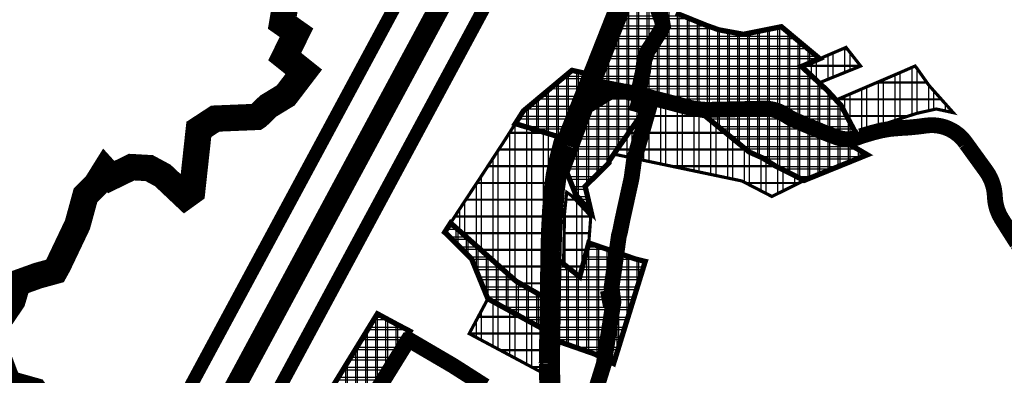
# Model space of a CAD drawing. Units: metres. Extents: x 432156 to 486473, y 5101968 to 5114977.
# Drawn here: x 476728 to 477661, y 5103630 to 5103968 of the extents above; entities that cross this region are included whole.
import ezdxf

# ---------------------------------------------------------------- set-up
doc = ezdxf.new("R2010")
doc.units = ezdxf.units.M
doc.header["$LTSCALE"] = 25
doc.linetypes.add('CRTE-CRTKANA2', pattern=[2.25, 1.5, -0.75])
doc.linetypes.add('CRTE-TRASA', pattern=[6, 3.75, -0.75, 0.75, -0.75])
for name, color, linetype in [('B00003-OPCINSKA_GRADSKA_GRANICA', 16, 'Continuous'), ('B00005-GRADJ_PODR_IZGRADJENO', 7, 'Continuous'), ('B00006-GRADJ_PODR_NEIZGRADJENO', 7, 'Continuous'), ('B02101B-GRAD_PODRUCJA_IZGRAD', 2, 'Continuous'), ('B02102B-GRAD_PODRUCJA_NEIZGRAD', 51, 'Continuous'), ('B03106-LOKALNE_CESTE', 1, 'Continuous'), ('B03107-OSTALE_CESTE', 1, 'Continuous'), ('B03107-OSTALE_CESTE_VINSKE', 5, 'Continuous'), ('B03108-MOGUCE_TRASE_CESTA', 1, 'Continuous'), ('B04209-TK_KORISNICKE', 40, 'Continuous'), ('građevna područja 2022', 7, 'Continuous')]:
    doc.layers.add(name, color=color, linetype=linetype)
pattern_1 = [(0, (-478673.254, -5107431.167), (0, 9.525), []), (90, (-478673.254, -5107431.167), (-9.525, 6e-16), [])]
pattern_2 = [(0, (-478673.254, -5107431.167), (0, 15.875), []), (90, (-478673.254, -5107431.167), (-15.875, 1e-15), [])]
pattern_3 = [(0, (-13975.451, 0), (0, 9.525), []), (90, (-13975.451, 0), (-9.525, 6e-16), [])]
pattern_4 = [(0, (-13975.45, 0), (0, 15.875), []), (90, (-13975.45, 0), (-15.875, 1e-15), [])]

# ---------------------------------------------------------------- blocks, each defined once
blk = doc.blocks.new('H')
at = {"layer": 'B02101B-GRAD_PODRUCJA_IZGRAD', "true_color": 0x939598}
h = blk.add_hatch(dxfattribs=at)
h.set_pattern_fill('NET', color=252, scale=3)
h.set_pattern_definition(pattern_1)
h.paths.add_polyline_path([(-1264.87, -3548.42), (-1279.9, -3544.59), (-1293.11, -3544.22), (-1309.1, -3542.82), (-1346.85, -3537.98), (-1374.78, -3526.11), (-1400.79, -3521.21), (-1371.33, -3449.6), (-1356.65, -3414.24), (-1357.46, -3432.98), (-1351.08, -3440.98), (-1346.28, -3444.92), (-1344.13, -3446.69), (-1338.05, -3451.45), (-1335.52, -3452.46), (-1332.73, -3453.57), (-1323.77, -3457.14), (-1313.97, -3461.11), (-1304.72, -3464.86), (-1294.84, -3468.86), (-1282.98, -3473.12), (-1259.75, -3477.34), (-1223.76, -3470.15), (-1187.47, -3500.49), (-1204.69, -3507.88), (-1203.74, -3508.76), (-1188.61, -3522.84), (-1188, -3523.41), (-1180.8, -3530.1), (-1167.25, -3544.76), (-1152.1, -3573.35), (-1160.56, -3577.85), (-1196.05, -3565.12), (-1203.08, -3560.49), (-1228.74, -3547.98), (-1236.47, -3546.85), (-1247.81, -3547.48), (-1256.34, -3547.95)])
h = blk.add_hatch(dxfattribs=at)
h.set_pattern_fill('NET', color=252, scale=3)
h.set_pattern_definition(pattern_1)
h.paths.add_polyline_path([(-1468.27, -3550.09), (-1475.92, -3562.12), (-1431.03, -3575.71), (-1416.02, -3538), (-1406.86, -3514.99), (-1422.22, -3511.54)])
h = blk.add_hatch(dxfattribs=at)
h.set_pattern_fill('NET', color=252, scale=3)
h.set_pattern_definition(pattern_1)
h.paths.add_polyline_path([(-1411.76, -3548.45), (-1381.86, -3529.11), (-1402.48, -3525.41)])
h = blk.add_hatch(dxfattribs=at)
h.set_pattern_fill('NET', color=252, scale=3)
h.set_pattern_definition(pattern_1)
h.paths.add_polyline_path([(-1404.05, -3646), (-1409.72, -3621.62), (-1387.19, -3599.41), (-1387.03, -3597.53), (-1348.28, -3541.69), (-1374.61, -3530.57), (-1404.87, -3549.13), (-1427, -3608.55), (-1418.55, -3629.71)])
h = blk.add_hatch(dxfattribs=at)
h.set_pattern_fill('NET', color=252, scale=3)
h.set_pattern_definition(pattern_1)
h.paths.add_polyline_path([(-1271.85, -3550.1), (-1279.88, -3548.24), (-1294.76, -3550.57), (-1298.47, -3550.05), (-1299.2, -3554.04), (-1296.35, -3554.53), (-1254.25, -3589.08), (-1241.86, -3594.51), (-1229.43, -3602.26), (-1202.2, -3615.99), (-1142.35, -3591.66), (-1159.17, -3581.77), (-1184.05, -3572.2), (-1197.38, -3567.26), (-1204.98, -3562.19), (-1216.76, -3556.57), (-1232.88, -3548.87), (-1249.49, -3550.17), (-1265.96, -3551.47)])
h = blk.add_hatch(dxfattribs=at)
h.set_pattern_fill('NET', color=252, scale=3)
h.set_pattern_definition(pattern_1)
h.paths.add_polyline_path([(-1540.62, -3667.12), (-1517.37, -3690.41), (-1501.91, -3728.3), (-1450.98, -3756.25), (-1445.62, -3759.12), (-1445.8, -3742.47), (-1445.3, -3728.79), (-1475.13, -3711.63), (-1537.2, -3656.4), (-1542.87, -3665.28)])
h = blk.add_hatch(dxfattribs=at)
h.set_pattern_fill('NET', color=252, scale=3)
h.set_pattern_definition(pattern_1)
h.paths.add_polyline_path([(-1436.05, -3690.64), (-1436.34, -3768.29), (-1400.73, -3780.73), (-1382.75, -3789.74), (-1352.77, -3692.85), (-1361.82, -3690.63), (-1406.28, -3675.32), (-1414.84, -3707.46)])
h = blk.add_hatch(dxfattribs=at)
h.set_pattern_fill('NET', color=252, scale=3)
h.set_pattern_definition(pattern_1)
h.paths.add_polyline_path([(-1587.83, -3752.74), (-1575.61, -3759.15), (-1668.63, -3907.28), (-1586.59, -3958.57), (-1532.45, -3991.67), (-1545.03, -3999.58), (-1568.01, -4002), (-1589.35, -3995.16), (-1645.27, -3965.79), (-1671.89, -3954.06), (-1691.96, -3947), (-1714.88, -3939.55), (-1717.41, -3938.72), (-1694.8, -3890.92), (-1682.32, -3898.78), (-1681.25, -3897.02), (-1680.24, -3895.28), (-1694.71, -3886.06), (-1606.63, -3742.56), (-1592.09, -3750.43)])
at = {"layer": 'B02102B-GRAD_PODRUCJA_NEIZGRAD', "true_color": 0x939598}
h = blk.add_hatch(dxfattribs=at)
h.set_pattern_fill('NET', color=252, scale=5, style=0)
h.set_pattern_definition(pattern_2)
h.paths.add_polyline_path([(-1203.74, -3508.76), (-1187.47, -3500.49), (-1178.12, -3496.48), (-1162.5, -3489.78), (-1148.66, -3507.47), (-1188, -3523.41)])
h = blk.add_hatch(dxfattribs=at)
h.set_pattern_fill('NET', color=252, scale=5, style=0)
h.set_pattern_definition(pattern_2)
h.paths.add_polyline_path([(-1161.41, -3555.79), (-1152.1, -3573.35), (-1138.55, -3567.78), (-1123.18, -3561.46), (-1108.66, -3556.67), (-1095.63, -3552.37), (-1086.84, -3550.41), (-1077.05, -3548.22), (-1060.9, -3551.71), (-1084.09, -3525.63), (-1094.86, -3510.26), (-1097.04, -3507.43), (-1112.6, -3514.23), (-1132.3, -3522.67), (-1146.22, -3528.64), (-1171.96, -3539.67), (-1167.25, -3544.77)])
h = blk.add_hatch(dxfattribs=at)
h.set_pattern_fill('NET', color=252, scale=5, style=0)
h.set_pattern_definition(pattern_2)
h.paths.add_polyline_path([(-1202.2, -3615.99), (-1226.99, -3603.49), (-1243.83, -3593.65), (-1254.25, -3589.08), (-1296.27, -3554.55), (-1299.2, -3554.04), (-1298.47, -3550.05), (-1348.34, -3541.47), (-1369.57, -3572.22), (-1382.54, -3591.03), (-1261.22, -3616.51), (-1232.72, -3631.26)])
h = blk.add_hatch(dxfattribs=at)
h.set_pattern_fill('NET', color=252, scale=5, style=0)
h.set_pattern_definition(pattern_2)
h.paths.add_polyline_path([(-1537.2, -3656.41), (-1530.45, -3645.86), (-1522.87, -3634.32), (-1517.13, -3625.6), (-1513.53, -3620.14), (-1505.73, -3608.29), (-1494.12, -3590.47), (-1487.1, -3579.7), (-1486.65, -3579), (-1475.92, -3562.13), (-1436.93, -3573.93), (-1443.28, -3598.6), (-1445.49, -3609.7), (-1448.02, -3634.16), (-1449.23, -3645.97), (-1449.88, -3679.38), (-1450.46, -3708.08), (-1450.73, -3725.67), (-1463.95, -3718.06), (-1475.13, -3711.63), (-1493.76, -3695.05), (-1529.89, -3662.91)])
h = blk.add_hatch(dxfattribs=at)
h.set_pattern_fill('NET', color=252, scale=5, style=0)
h.set_pattern_definition(pattern_2)
h.paths.add_polyline_path([(-1430.2, -3695.32), (-1414.84, -3707.46), (-1410.49, -3691.12), (-1406.28, -3675.32), (-1404.35, -3649.93), (-1422.38, -3630.67), (-1427.21, -3627.27), (-1427.88, -3633.74), (-1429.25, -3647.19), (-1429.35, -3652.23), (-1429.61, -3665.69), (-1429.86, -3678.62), (-1430.2, -3695.32), (-1414.84, -3707.46)])
h = blk.add_hatch(dxfattribs=at)
h.set_pattern_fill('NET', color=252, scale=5, style=0)
h.set_pattern_definition(pattern_2)
h.paths.add_polyline_path([(-1450.87, -3798.18), (-1485.05, -3779.89), (-1519.59, -3761.4), (-1501.91, -3728.3), (-1450.98, -3756.25)])
at = {"layer": 'B00005-GRADJ_PODR_IZGRADJENO', "color": 8, "const_width": 5}
blk.add_lwpolyline([(-1323.77, -3457.14), (-1313.97, -3461.11), (-1304.72, -3464.86), (-1294.84, -3468.86), (-1282.98, -3473.12), (-1259.75, -3477.34), (-1223.76, -3470.15), (-1223.76, -3470.15), (-1223.76, -3470.15), (-1187.47, -3500.49), (-1204.69, -3507.88), (-1203.74, -3508.76), (-1188.61, -3522.84), (-1188, -3523.41), (-1180.8, -3530.1), (-1167.25, -3544.76), (-1152.1, -3573.35), (-1160.56, -3577.85), (-1196.05, -3565.12), (-1203.08, -3560.49), (-1228.74, -3547.98), (-1236.47, -3546.85), (-1247.81, -3547.48), (-1256.34, -3547.95), (-1264.87, -3548.42), (-1279.9, -3544.59), (-1293.11, -3544.22), (-1309.1, -3542.82), (-1346.85, -3537.98), (-1374.78, -3526.11), (-1400.79, -3521.21), (-1371.33, -3449.6)], dxfattribs=at)
for points in [[(-1468.27, -3550.09), (-1475.92, -3562.12), (-1431.03, -3575.71), (-1416.02, -3538), (-1406.86, -3514.99), (-1422.22, -3511.54)], [(-1411.76, -3548.45), (-1381.86, -3529.11), (-1402.48, -3525.41)], [(-1404.05, -3646), (-1409.72, -3621.62), (-1387.19, -3599.41), (-1387.03, -3597.53), (-1348.28, -3541.69), (-1374.61, -3530.57), (-1404.87, -3549.13), (-1427, -3608.55), (-1418.55, -3629.71)], [(-1271.85, -3550.1), (-1279.88, -3548.24), (-1294.76, -3550.57), (-1298.47, -3550.05), (-1299.2, -3554.04), (-1296.35, -3554.53), (-1254.25, -3589.08), (-1241.86, -3594.51), (-1229.43, -3602.26), (-1202.2, -3615.99), (-1142.35, -3591.66), (-1159.17, -3581.77), (-1184.05, -3572.2), (-1197.38, -3567.26), (-1204.98, -3562.19), (-1216.76, -3556.57), (-1232.88, -3548.87), (-1249.49, -3550.17), (-1265.96, -3551.47)], [(-1540.62, -3667.12), (-1517.37, -3690.41), (-1501.91, -3728.3), (-1450.98, -3756.25), (-1445.62, -3759.12), (-1445.8, -3742.47), (-1445.3, -3728.79), (-1475.13, -3711.63), (-1537.2, -3656.4), (-1542.87, -3665.28)], [(-1436.05, -3690.64), (-1436.34, -3768.29), (-1436.34, -3768.29), (-1400.73, -3780.73), (-1382.75, -3789.74), (-1352.77, -3692.85), (-1361.82, -3690.63), (-1406.28, -3675.32), (-1414.84, -3707.46)], [(-1587.83, -3752.74), (-1575.61, -3759.15), (-1668.63, -3907.28), (-1586.59, -3958.57), (-1532.45, -3991.67), (-1545.03, -3999.58), (-1568.01, -4002), (-1589.35, -3995.16), (-1645.27, -3965.79), (-1671.89, -3954.06), (-1691.96, -3947), (-1714.88, -3939.55), (-1717.41, -3938.72), (-1694.8, -3890.92), (-1682.32, -3898.78), (-1681.25, -3897.02), (-1680.24, -3895.28), (-1694.71, -3886.06), (-1606.63, -3742.56), (-1592.09, -3750.43), (-1587.83, -3752.74)]]:
    blk.add_lwpolyline(points, close=True, dxfattribs=at)
at = {"layer": 'B00006-GRADJ_PODR_NEIZGRADJENO', "color": 8, "const_width": 3}
for points in [[(-1203.74, -3508.76), (-1187.47, -3500.49), (-1178.12, -3496.48), (-1162.5, -3489.78), (-1148.66, -3507.47), (-1188, -3523.41)], [(-1161.41, -3555.79), (-1152.1, -3573.35), (-1138.55, -3567.78), (-1123.18, -3561.46), (-1108.66, -3556.67), (-1095.63, -3552.37), (-1086.84, -3550.41), (-1077.05, -3548.22), (-1060.9, -3551.71), (-1084.09, -3525.63), (-1094.86, -3510.26), (-1097.04, -3507.43), (-1112.6, -3514.23), (-1132.3, -3522.67), (-1146.22, -3528.64), (-1171.96, -3539.67), (-1167.25, -3544.77), (-1161.41, -3555.79)], [(-1202.2, -3615.99), (-1226.99, -3603.49), (-1243.83, -3593.65), (-1254.25, -3589.08), (-1296.27, -3554.55), (-1299.2, -3554.04), (-1298.47, -3550.05), (-1348.34, -3541.47), (-1369.57, -3572.22), (-1382.54, -3591.03), (-1261.22, -3616.51), (-1232.72, -3631.26)], [(-1537.2, -3656.41), (-1530.45, -3645.86), (-1522.87, -3634.32), (-1517.13, -3625.6), (-1513.53, -3620.14), (-1505.73, -3608.29), (-1494.12, -3590.47), (-1487.1, -3579.7), (-1486.65, -3579), (-1475.92, -3562.13), (-1436.93, -3573.93), (-1443.28, -3598.6), (-1445.49, -3609.7), (-1448.02, -3634.16), (-1449.23, -3645.97), (-1449.88, -3679.38), (-1450.46, -3708.08), (-1450.73, -3725.67), (-1463.95, -3718.06), (-1475.13, -3711.63), (-1493.76, -3695.05), (-1529.89, -3662.91)], [(-1430.2, -3695.32), (-1414.84, -3707.46), (-1410.49, -3691.12), (-1406.28, -3675.32), (-1404.35, -3649.93), (-1422.38, -3630.67), (-1427.21, -3627.27), (-1427.88, -3633.74), (-1429.25, -3647.19), (-1429.35, -3652.23), (-1429.61, -3665.69), (-1429.86, -3678.62), (-1430.2, -3695.32), (-1414.84, -3707.46)], [(-1450.87, -3798.18), (-1485.05, -3779.89), (-1519.59, -3761.4), (-1501.91, -3728.3), (-1450.98, -3756.25)]]:
    blk.add_lwpolyline(points, close=True, dxfattribs=at)
blk = doc.blocks.new('građevna područja 2022')
at = {"layer": 'B02101B-GRAD_PODRUCJA_IZGRAD', "true_color": 0x939598}
h = blk.add_hatch(dxfattribs=at)
h.set_pattern_fill('NET', color=252, scale=3)
h.set_pattern_definition(pattern_3)
h.paths.add_polyline_path([(463432.94, 5103882.75), (463417.91, 5103886.57), (463404.69, 5103886.94), (463388.71, 5103888.34), (463350.96, 5103893.19), (463323.02, 5103905.06), (463297.02, 5103909.95), (463326.47, 5103981.57), (463341.16, 5104016.93), (463340.34, 5103998.18), (463346.72, 5103990.19), (463351.52, 5103986.24), (463353.67, 5103984.47), (463359.75, 5103979.71), (463362.28, 5103978.7), (463365.07, 5103977.6), (463374.03, 5103974.03), (463383.83, 5103970.06), (463393.09, 5103966.31), (463402.96, 5103962.31), (463414.82, 5103958.05), (463438.06, 5103953.82), (463474.04, 5103961.02), (463510.33, 5103930.67), (463493.12, 5103923.29), (463494.06, 5103922.41), (463509.19, 5103908.33), (463509.81, 5103907.76), (463517, 5103901.07), (463530.55, 5103886.41), (463545.7, 5103857.82), (463537.24, 5103853.31), (463501.75, 5103866.05), (463494.72, 5103870.68), (463469.06, 5103883.19), (463461.33, 5103884.32), (463449.99, 5103883.69), (463441.46, 5103883.22)])
h = blk.add_hatch(dxfattribs=at)
h.set_pattern_fill('NET', color=252, scale=3)
h.set_pattern_definition(pattern_3)
h.paths.add_polyline_path([(463229.54, 5103881.07), (463221.88, 5103869.05), (463266.77, 5103855.45), (463281.78, 5103893.16), (463290.95, 5103916.18), (463275.59, 5103919.63)])
h = blk.add_hatch(dxfattribs=at)
h.set_pattern_fill('NET', color=252, scale=3)
h.set_pattern_definition(pattern_3)
h.paths.add_polyline_path([(463286.04, 5103882.71), (463315.94, 5103902.06), (463295.33, 5103905.75)])
h = blk.add_hatch(dxfattribs=at)
h.set_pattern_fill('NET', color=252, scale=3)
h.set_pattern_definition(pattern_3)
h.paths.add_polyline_path([(463293.75, 5103785.17), (463288.08, 5103809.55), (463310.62, 5103831.76), (463310.77, 5103833.64), (463349.52, 5103889.47), (463323.2, 5103900.6), (463292.94, 5103882.03), (463270.8, 5103822.62), (463279.26, 5103801.45)])
h = blk.add_hatch(dxfattribs=at)
h.set_pattern_fill('NET', color=252, scale=3)
h.set_pattern_definition(pattern_3)
h.paths.add_polyline_path([(463425.95, 5103881.07), (463417.92, 5103882.93), (463403.05, 5103880.6), (463399.33, 5103881.12), (463398.6, 5103877.13), (463401.45, 5103876.63), (463443.55, 5103842.09), (463455.94, 5103836.65), (463468.37, 5103828.9), (463495.61, 5103815.18), (463555.45, 5103839.51), (463538.63, 5103849.4), (463513.75, 5103858.97), (463500.42, 5103863.91), (463492.82, 5103868.97), (463481.05, 5103874.6), (463464.93, 5103882.3), (463448.31, 5103880.99), (463431.85, 5103879.7)])
h = blk.add_hatch(dxfattribs=at)
h.set_pattern_fill('NET', color=252, scale=3)
h.set_pattern_definition(pattern_3)
h.paths.add_polyline_path([(463157.19, 5103764.05), (463180.43, 5103740.76), (463195.9, 5103702.87), (463246.82, 5103674.92), (463252.18, 5103672.04), (463252.01, 5103688.7), (463252.5, 5103702.37), (463222.67, 5103719.54), (463160.6, 5103774.76), (463154.93, 5103765.89)])
h = blk.add_hatch(dxfattribs=at)
h.set_pattern_fill('NET', color=252, scale=3)
h.set_pattern_definition(pattern_3)
h.paths.add_polyline_path([(463261.75, 5103740.52), (463261.46, 5103662.87), (463297.07, 5103650.44), (463315.06, 5103641.42), (463345.03, 5103738.32), (463335.98, 5103740.54), (463291.53, 5103755.85), (463282.96, 5103723.71)])
h = blk.add_hatch(dxfattribs=at)
h.set_pattern_fill('NET', color=252, scale=3)
h.set_pattern_definition(pattern_3)
h.paths.add_polyline_path([(463109.97, 5103678.43), (463122.2, 5103672.01), (463029.18, 5103523.88), (463111.22, 5103472.59), (463165.36, 5103439.5), (463152.77, 5103431.59), (463129.79, 5103429.17), (463108.46, 5103436), (463052.53, 5103465.38), (463025.91, 5103477.11), (463005.85, 5103484.17), (462982.93, 5103491.62), (462980.39, 5103492.45), (463003.01, 5103540.24), (463015.49, 5103532.39), (463016.55, 5103534.14), (463017.56, 5103535.88), (463003.1, 5103545.11), (463091.18, 5103688.6), (463105.71, 5103680.73)])
at = {"layer": 'B02102B-GRAD_PODRUCJA_NEIZGRAD', "true_color": 0x939598}
h = blk.add_hatch(dxfattribs=at)
h.set_pattern_fill('NET', color=252, scale=5, style=0)
h.set_pattern_definition(pattern_4)
h.paths.add_polyline_path([(463494.06, 5103922.41), (463510.33, 5103930.67), (463519.69, 5103934.69), (463535.31, 5103941.39), (463549.15, 5103923.69), (463509.81, 5103907.76)])
h = blk.add_hatch(dxfattribs=at)
h.set_pattern_fill('NET', color=252, scale=5, style=0)
h.set_pattern_definition(pattern_4)
h.paths.add_polyline_path([(463536.39, 5103875.38), (463545.7, 5103857.82), (463559.25, 5103863.39), (463574.62, 5103869.71), (463589.15, 5103874.5), (463602.17, 5103878.79), (463610.96, 5103880.76), (463620.75, 5103882.94), (463636.9, 5103879.46), (463613.71, 5103905.54), (463602.94, 5103920.9), (463600.77, 5103923.74), (463585.21, 5103916.94), (463565.5, 5103908.49), (463551.58, 5103902.53), (463525.84, 5103891.5), (463530.55, 5103886.4)])
h = blk.add_hatch(dxfattribs=at)
h.set_pattern_fill('NET', color=252, scale=5, style=0)
h.set_pattern_definition(pattern_4)
h.paths.add_polyline_path([(463495.61, 5103815.18), (463470.82, 5103827.67), (463453.97, 5103837.52), (463443.55, 5103842.09), (463401.53, 5103876.62), (463398.6, 5103877.13), (463399.33, 5103881.12), (463349.46, 5103889.69), (463328.24, 5103858.94), (463315.26, 5103840.14), (463436.58, 5103814.65), (463465.09, 5103799.91)])
h = blk.add_hatch(dxfattribs=at)
h.set_pattern_fill('NET', color=252, scale=5, style=0)
h.set_pattern_definition(pattern_4)
h.paths.add_polyline_path([(463160.6, 5103774.75), (463167.35, 5103785.31), (463174.93, 5103796.85), (463180.68, 5103805.57), (463184.27, 5103811.03), (463192.08, 5103822.88), (463203.68, 5103840.69), (463210.7, 5103851.47), (463211.15, 5103852.17), (463221.88, 5103869.04), (463260.88, 5103857.24), (463254.53, 5103832.57), (463252.31, 5103821.47), (463249.78, 5103797), (463248.57, 5103785.19), (463247.92, 5103751.79), (463247.34, 5103723.09), (463247.08, 5103705.5), (463233.85, 5103713.1), (463222.67, 5103719.54), (463204.04, 5103736.11), (463167.91, 5103768.26)])
h = blk.add_hatch(dxfattribs=at)
h.set_pattern_fill('NET', color=252, scale=5, style=0)
h.set_pattern_definition(pattern_4)
h.paths.add_polyline_path([(463267.6, 5103735.84), (463282.96, 5103723.71), (463287.32, 5103740.05), (463291.53, 5103755.85), (463293.45, 5103781.24), (463275.43, 5103800.49), (463270.59, 5103803.9), (463269.93, 5103797.43), (463268.55, 5103783.98), (463268.45, 5103778.94), (463268.19, 5103765.48), (463267.94, 5103752.55), (463267.6, 5103735.84), (463282.96, 5103723.71)])
h = blk.add_hatch(dxfattribs=at)
h.set_pattern_fill('NET', color=252, scale=5, style=0)
h.set_pattern_definition(pattern_4)
h.paths.add_polyline_path([(463246.93, 5103632.99), (463212.76, 5103651.28), (463178.21, 5103669.76), (463195.9, 5103702.87), (463246.82, 5103674.92)])
at = {"layer": 'B00005-GRADJ_PODR_IZGRADJENO', "color": 8, "const_width": 5}
blk.add_lwpolyline([(463374.03, 5103974.03), (463383.83, 5103970.06), (463393.09, 5103966.31), (463402.96, 5103962.31), (463414.82, 5103958.05), (463438.06, 5103953.82), (463474.04, 5103961.02), (463474.04, 5103961.02), (463474.04, 5103961.02), (463510.33, 5103930.67), (463493.12, 5103923.29), (463494.06, 5103922.41), (463509.19, 5103908.33), (463509.81, 5103907.76), (463517, 5103901.07), (463530.55, 5103886.41), (463545.7, 5103857.82), (463537.24, 5103853.31), (463501.75, 5103866.05), (463494.72, 5103870.68), (463469.06, 5103883.19), (463461.33, 5103884.32), (463449.99, 5103883.69), (463441.46, 5103883.22), (463432.94, 5103882.75), (463417.91, 5103886.57), (463404.69, 5103886.94), (463388.71, 5103888.34), (463350.96, 5103893.19), (463323.02, 5103905.06), (463297.02, 5103909.95), (463326.47, 5103981.57)], dxfattribs=at)
for points in [[(463229.54, 5103881.07), (463221.88, 5103869.05), (463266.77, 5103855.45), (463281.78, 5103893.16), (463290.95, 5103916.18), (463275.59, 5103919.63)], [(463293.75, 5103785.17), (463288.08, 5103809.55), (463310.62, 5103831.76), (463310.77, 5103833.64), (463349.52, 5103889.47), (463323.2, 5103900.6), (463292.94, 5103882.03), (463270.8, 5103822.62), (463279.26, 5103801.45)], [(463286.04, 5103882.71), (463315.94, 5103902.06), (463295.33, 5103905.75)], [(463425.95, 5103881.07), (463417.92, 5103882.93), (463403.05, 5103880.6), (463399.33, 5103881.12), (463398.6, 5103877.13), (463401.45, 5103876.63), (463443.55, 5103842.09), (463455.94, 5103836.65), (463468.37, 5103828.9), (463495.61, 5103815.18), (463555.45, 5103839.51), (463538.63, 5103849.4), (463513.75, 5103858.97), (463500.42, 5103863.91), (463492.82, 5103868.97), (463481.05, 5103874.6), (463464.93, 5103882.3), (463448.31, 5103880.99), (463431.85, 5103879.7)], [(463157.19, 5103764.05), (463180.43, 5103740.76), (463195.9, 5103702.87), (463246.82, 5103674.92), (463252.18, 5103672.04), (463252.01, 5103688.7), (463252.5, 5103702.37), (463222.67, 5103719.54), (463160.6, 5103774.76), (463154.93, 5103765.89)], [(463261.75, 5103740.52), (463261.46, 5103662.87), (463261.46, 5103662.87), (463297.07, 5103650.44), (463315.06, 5103641.42), (463345.03, 5103738.32), (463335.98, 5103740.54), (463291.53, 5103755.85), (463282.96, 5103723.71)], [(463109.97, 5103678.43), (463122.2, 5103672.01), (463029.18, 5103523.88), (463111.22, 5103472.59), (463165.36, 5103439.5), (463152.77, 5103431.59), (463129.79, 5103429.17), (463108.46, 5103436), (463052.53, 5103465.38), (463025.91, 5103477.11), (463005.85, 5103484.17), (462982.93, 5103491.62), (462980.39, 5103492.45), (463003.01, 5103540.24), (463015.49, 5103532.39), (463016.55, 5103534.14), (463017.56, 5103535.88), (463003.1, 5103545.11), (463091.18, 5103688.6), (463105.71, 5103680.73), (463109.97, 5103678.43)]]:
    blk.add_lwpolyline(points, close=True, dxfattribs=at)
at = {"layer": 'B00006-GRADJ_PODR_NEIZGRADJENO', "color": 8, "const_width": 3}
for points in [[(463494.06, 5103922.41), (463510.33, 5103930.67), (463519.69, 5103934.69), (463535.31, 5103941.39), (463549.15, 5103923.69), (463509.81, 5103907.76)], [(463536.39, 5103875.38), (463545.7, 5103857.82), (463559.25, 5103863.39), (463574.62, 5103869.71), (463589.15, 5103874.5), (463602.17, 5103878.79), (463610.96, 5103880.76), (463620.75, 5103882.94), (463636.9, 5103879.46), (463613.71, 5103905.54), (463602.94, 5103920.9), (463600.77, 5103923.74), (463585.21, 5103916.94), (463565.5, 5103908.49), (463551.58, 5103902.53), (463525.84, 5103891.5), (463530.55, 5103886.4), (463536.39, 5103875.38)], [(463495.61, 5103815.18), (463470.82, 5103827.67), (463453.97, 5103837.52), (463443.55, 5103842.09), (463401.53, 5103876.62), (463398.6, 5103877.13), (463399.33, 5103881.12), (463349.46, 5103889.69), (463328.24, 5103858.94), (463315.26, 5103840.14), (463436.58, 5103814.65), (463465.09, 5103799.91)], [(463160.6, 5103774.75), (463167.35, 5103785.31), (463174.93, 5103796.85), (463180.68, 5103805.57), (463184.27, 5103811.03), (463192.08, 5103822.88), (463203.68, 5103840.69), (463210.7, 5103851.47), (463211.15, 5103852.17), (463221.88, 5103869.04), (463260.88, 5103857.24), (463254.53, 5103832.57), (463252.31, 5103821.47), (463249.78, 5103797), (463248.57, 5103785.19), (463247.92, 5103751.79), (463247.34, 5103723.09), (463247.08, 5103705.5), (463233.85, 5103713.1), (463222.67, 5103719.54), (463204.04, 5103736.11), (463167.91, 5103768.26)], [(463267.6, 5103735.84), (463282.96, 5103723.71), (463287.32, 5103740.05), (463291.53, 5103755.85), (463293.45, 5103781.24), (463275.43, 5103800.49), (463270.59, 5103803.9), (463269.93, 5103797.43), (463268.55, 5103783.98), (463268.45, 5103778.94), (463268.19, 5103765.48), (463267.94, 5103752.55), (463267.6, 5103735.84), (463282.96, 5103723.71)], [(463246.93, 5103632.99), (463212.76, 5103651.28), (463178.21, 5103669.76), (463195.9, 5103702.87), (463246.82, 5103674.92)]]:
    blk.add_lwpolyline(points, close=True, dxfattribs=at)

msp = doc.modelspace()

# ---------------------------------------------------------------- linework, layer by layer
at = {"layer": 'B00003-OPCINSKA_GRADSKA_GRANICA', "const_width": 25}
for points in [[(476707.49, 5103681.44), (476720.86, 5103701.16), (476725.81, 5103717.91), (476731, 5103719.78), (476744.94, 5103724.81), (476761.1, 5103729.25), (476764.41, 5103735.22), (476782.46, 5103773.2), (476790.05, 5103800.94), (476800.15, 5103811.1), (476808.63, 5103824.73), (476814.42, 5103818.35), (476833.76, 5103827.78), (476836.6, 5103827.63), (476850.37, 5103826.86), (476856.9, 5103823.34), (476863.3, 5103819.89), (476869.21, 5103814.29), (476882.72, 5103801.52), (476884.34, 5103799.99), (476891.08, 5103804.87), (476897.46, 5103863.59), (476913.09, 5103873.82), (476945.54, 5103875.16), (476952.27, 5103875.44), (476953.51, 5103876.29), (476963.29, 5103885.76), (476979.81, 5103895.84), (476994.91, 5103915.63), (476996.88, 5103918.21), (476995.87, 5103919.02), (476982.3, 5103929.88), (476978.84, 5103932.65), (476981.62, 5103938.33), (476989.95, 5103955.32), (476978.48, 5103963.41), (476976.54, 5103964.77), (476977.52, 5103970.51), (476978.71, 5103977.55), (476977.25, 5103985.27)], [(476709.51, 5103427.93), (476721.13, 5103418.74), (476731.82, 5103432.1), (476726.98, 5103447.69), (476716.75, 5103462.45), (476727.49, 5103473.78), (476759.87, 5103480.11), (476758.2, 5103496.76), (476757.71, 5103501.63), (476755.75, 5103501.33), (476754.93, 5103505.33), (476751.64, 5103510.16), (476745.77, 5103518.77), (476737.48, 5103530.95), (476741.6, 5103546.79), (476755.86, 5103563.8), (476754.68, 5103595.05), (476754.57, 5103598.04), (476749.69, 5103604.71), (476741.87, 5103615.39), (476725.2, 5103620.09), (476716.76, 5103622.46), (476705.52, 5103652.23)]]:
    msp.add_lwpolyline(points, dxfattribs=at)
at = {"layer": 'B00003-OPCINSKA_GRADSKA_GRANICA'}
msp.add_lwpolyline([(476720.86, 5103701.16, 5, 5, 0), (476725.81, 5103717.91, 5, 5, 0), (476731, 5103719.78, 5, 5, 0), (476744.94, 5103724.81, 5, 5, 0), (476761.1, 5103729.25, 5, 5, 0), (476764.41, 5103735.22, 5, 5, 0), (476782.46, 5103773.2, 5, 5, 0), (476790.05, 5103800.94, 5, 5, 0), (476800.15, 5103811.1, 5, 5, 0), (476808.63, 5103824.73, 5, 5, 0), (476814.42, 5103818.35, 5, 5, 0), (476833.76, 5103827.78, 5, 5, 0), (476836.6, 5103827.63, 5, 5, 0), (476850.37, 5103826.86, 5, 5, 0), (476856.9, 5103823.34, 5, 5, 0), (476863.3, 5103819.89, 5, 5, 0), (476869.21, 5103814.29, 5, 5, 0), (476882.72, 5103801.52, 5, 5, 0), (476884.34, 5103799.99, 5, 5, 0), (476891.08, 5103804.87, 5, 5, 0), (476897.46, 5103863.59, 5, 5, 0), (476913.09, 5103873.82, 5, 5, 0), (476945.54, 5103875.16, 5, 5, 0), (476952.27, 5103875.44, 5, 5, 0), (476953.51, 5103876.29, 5, 5, 0), (476963.29, 5103885.76, 5, 5, 0), (476979.81, 5103895.84, 5, 5, 0), (476994.91, 5103915.63, 5, 5, 0), (476996.88, 5103918.21, 5, 5, 0), (476995.87, 5103919.02, 5, 5, 0), (476982.3, 5103929.88, 5, 5, 0), (476978.84, 5103932.65, 5, 5, 0), (476981.62, 5103938.33, 5, 5, 0), (476989.95, 5103955.32, 5, 5, 0), (476978.48, 5103963.41, 5, 5, 0), (476976.54, 5103964.77, 5, 5, 0), (476977.52, 5103970.51, 5, 5, 0)], format="xyseb", dxfattribs=at)
at = {"layer": 'B03106-LOKALNE_CESTE', "const_width": 20}
msp.add_lwpolyline([(477229.47, 5103575.8, 0.017414), (477229.62, 5103641.73), (477231.19, 5103748.15, -0.019324), (477234.31, 5103806.66, -0.07927), (477245.09, 5103848.87), (477278.38, 5103933.21, 0.000761), (477312.77, 5104020.77, -0.010621), (477337.47, 5104080.18, -0.033654), (477368.57, 5104139.54, 0.088521), (477382.5, 5104175.1, -0.078538), (477399.37, 5104220.83, -0.035077), (477419.39, 5104251.36, 0.055148), (477438.14, 5104282.63, 0.118021), (477447.83, 5104331.64, 0.00019), (477447.04, 5104351.1, -0.052591), (477448.92, 5104380.13, 0.104609), (477447.2, 5104424.21, -0.075211), (477440.01, 5104497.94), (477442.84, 5104545.67, 0.033211), (477442.37, 5104609.27, -0.070762)], format="xyb", dxfattribs=at)
at = {"layer": 'B03107-OSTALE_CESTE', "const_width": 15}
msp.add_lwpolyline([(477265.42, 5103900.38), (477283.18, 5103900.71, -0.065558), (477310.6, 5103897.63, -0.00282), (477339.38, 5103890.33, -0.002995), (477359.98, 5103884.85, 0.07514), (477382.48, 5103882.22), (477415.86, 5103882.9, 0.004141), (477431.89, 5103883.36, -0.160639), (477453.59, 5103877.09, 0.048056), (477462.54, 5103872.15, 0.00528), (477489.72, 5103860.74, 0.013249), (477502.74, 5103855.83, 0.198385), (477524.45, 5103857.09, 4.045984)], format="xyb", dxfattribs=at)
at = {"layer": 'B03107-OSTALE_CESTE_VINSKE', "const_width": 15}
msp.add_lwpolyline([(477524.45, 5103857.09), (477535.53, 5103860.41, -0.062344), (477561.83, 5103864.85, 0.026071), (477586.35, 5103867.18, -0.290158), (477624.57, 5103850.2), (477643.44, 5103824.11, -0.149287), (477651.77, 5103799.79, 0.132136), (477658.21, 5103778.7, 0.00255), (477672.76, 5103755.72), (477700.63, 5103721.52, 0.158792), (477726.5, 5103704.85, -0.020876), (477753.61, 5103696.5, -0.049836), (477780.91, 5103683.64, 0.036374), (477830.65, 5103658.55, 0.03418)], format="xyb", dxfattribs=at)
at = {"layer": 'B03108-MOGUCE_TRASE_CESTA', "linetype": 'CRTE-CRTKANA2', "const_width": 12.5, "flags": 128}
for points in [[(481075.5, 5107362.27), (480890.15, 5107510.25, 0.054569), (480683.11, 5107641.43, 0.134394), (480407.61, 5107693.99, -0.088847), (480141.99, 5107720.26, 0.140757), (479841.33, 5107719.09), (479447.64, 5107503.96, -0.163409), (479202.91, 5107460.39, 0.086525), (478987.41, 5107455.04, -0.118086), (478758.86, 5107463.65, 0.147231), (478497.94, 5107458.52), (477845.12, 5107188.74, 0.120996), (477384.27, 5106850.81, 0.118991), (477171.49, 5106421.77, 0.098887), (477161.77, 5106053.83), (477321.89, 5104914.16, -0.148568), (477213.5, 5104222.24), (476669.02, 5103209.75, 0.066622), (476557.83, 5102914.67, 0.09725), (476549.39, 5102662.12), (476648.98, 5102101.3)], [(481028.7, 5107303.66), (480843.35, 5107451.64, 0.054569), (480650.1, 5107574.08, 0.134394), (480413.51, 5107619.22, -0.088847), (480121.57, 5107648.09, 0.136495), (479869.87, 5107649.22), (479483.61, 5107438.14, -0.163409), (479191.87, 5107386.21, 0.086525), (479002.12, 5107381.5, -0.118086), (478738.66, 5107391.42, 0.145297), (478523.69, 5107388.01), (477873.77, 5107119.43, 0.120996), (477441.76, 5106802.65, 0.118991), (477244.62, 5106405.14, 0.099221), (477235.88, 5106065.45), (477396.16, 5104924.59, -0.148895), (477280.31, 5104188.12), (476735.08, 5103174.23, 0.066622), (476630.9, 5102897.77, 0.097008), (476623.34, 5102674.65), (476722.83, 5102114.41)]]:
    msp.add_lwpolyline(points, format="xyb", dxfattribs=at)
at = {"layer": 'B03108-MOGUCE_TRASE_CESTA', "linetype": 'CRTE-TRASA', "const_width": 20, "flags": 128}
msp.add_lwpolyline([(481052.1, 5107332.96), (480866.75, 5107480.95, 0.054569), (480666.6, 5107607.76, 0.134394), (480410.56, 5107656.61, -0.088847), (480131.78, 5107684.17, 0.138744), (479855.67, 5107684.19), (479465.63, 5107471.05, -0.163409), (479197.39, 5107423.3, 0.086525), (478994.77, 5107418.27, -0.118086), (478748.76, 5107427.53, 0.14633), (478510.85, 5107423.28), (477859.45, 5107154.08, 0.120996), (477413.02, 5106826.73, 0.118991), (477208.05, 5106413.46, 0.099049), (477198.82, 5106059.64), (477359.03, 5104919.38, -0.148735), (477246.91, 5104205.19), (476702.05, 5103191.99, 0.066622), (476594.37, 5102906.22, 0.097134), (476586.36, 5102668.39), (476685.91, 5102107.86)], format="xyb", dxfattribs=at)
at = {"layer": 'B04209-TK_KORISNICKE', "const_width": 15}
for points in [[(477264.15, 5103586.14), (477281.18, 5103640.82), (477290.29, 5103699.65), (477288.56, 5103713.68), (477295.48, 5103762.56), (477296.56, 5103766.54), (477298.76, 5103777.5), (477307.52, 5103817.33), (477309.84, 5103834.29), (477323.76, 5103883.03), (477321.8, 5103885.07), (477313.84, 5103887.22), (477314.93, 5103892.2), (477314.95, 5103893.2), (477314.06, 5103899.22), (477316.25, 5103909.18), (477318.44, 5103919.14), (477319.63, 5103929.11), (477322.8, 5103938.05), (477327.95, 5103945.96), (477334.13, 5103955.84), (477337.25, 5103961.78), (477336.34, 5103966.8), (477329.68, 5103984.93)], [(477321.89, 5103885.26), (477318.35, 5103882.79)], [(477289.91, 5103702.72), (477286.26, 5103703.61), (477279.08, 5103702.23)], [(477168.78, 5103619.94), (477138.15, 5103639.52), (477097.59, 5103663.29), (477095.59, 5103663.32), (477046.08, 5103583.25)]]:
    msp.add_lwpolyline(points, dxfattribs=at)

# ---------------------------------------------------------------- block references
msp.add_blockref('H', (478673.25, 5107431.17))
at = {"layer": 'građevna područja 2022'}
msp.add_blockref('građevna područja 2022', (13975.45, 0), dxfattribs=at)

doc.saveas('drawing.dxf')
